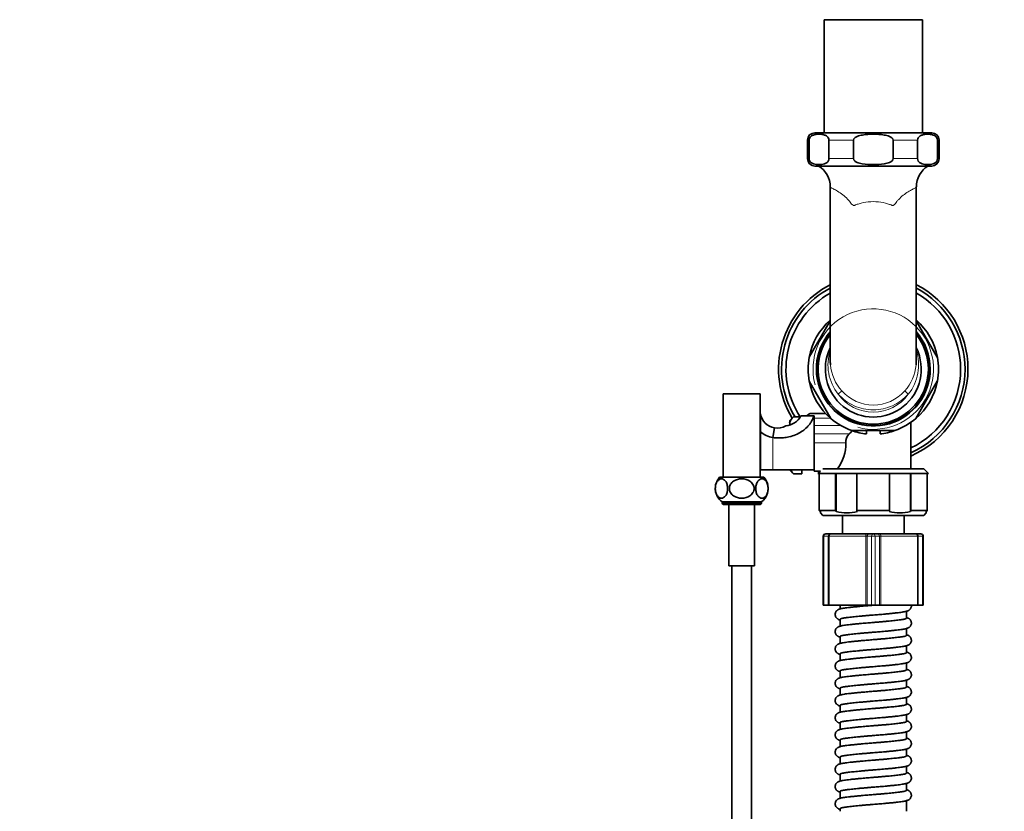
# Model space of a CAD drawing. Units: millimetres. Extents: x 0 to 1478, y 0 to 1761.
# Drawn here: x 400 to 801, y 1439 to 1761 of the extents above; entities that cross this region are included whole.
import ezdxf
from ezdxf import colors
from ezdxf.entities.mleader import LeaderData, LeaderLine
from ezdxf.math import Vec2, Vec3

# ---------------------------------------------------------------- set-up
doc = ezdxf.new("R2010")
doc.units = ezdxf.units.MM
doc.layers.add('DV2_Défaut', color=7, linetype='Continuous')
doc.layers.add('Défaut', color=7, linetype='Continuous')

# ---------------------------------------------------------------- blocks, each defined once
blk = doc.blocks.new('_DOT')
at = {"color": 0}
blk.add_line((0, 0), (-1, 0), dxfattribs=at)
at = {"color": 0, "const_width": 0.333}
blk.add_lwpolyline([(-0.1665, 0, 1), (0.1665, 0, 1)], format="xyb", close=True, dxfattribs=at)
blk = doc.blocks.new('SE1')
at = {"layer": 'DV2_Défaut', "color": 7, "linetype": 'Continuous', "lineweight": 35}
for p, q in [((727.47, 1760.67), (767.47, 1760.67)), ((727.47, 1760.67), (727.47, 1714.67)), ((767.47, 1714.67), (767.47, 1760.67)), ((723.72, 1714.67), (771.22, 1714.67)), ((720.72, 1711.67), (720.72, 1704.17)), ((721.34, 1704.17), (721.34, 1711.67)), ((729.42, 1704.17), (729.42, 1711.67)), ((739.39, 1704.17), (739.39, 1711.67)), ((755.55, 1704.17), (755.55, 1711.67)), ((765.51, 1704.17), (765.51, 1711.67)), ((773.59, 1704.17), (773.59, 1711.67)), ((774.22, 1704.17), (774.22, 1711.67)), ((771.22, 1701.17), (723.72, 1701.17)), ((729.97, 1692.69), (729.97, 1622.32)), ((764.97, 1622.33), (764.97, 1692.69)), ((729.97, 1638.28), (721.42, 1623.48)), ((773.51, 1623.48), (764.97, 1638.28)), ((721.42, 1613.71), (730.21, 1598.48)), ((764.72, 1598.48), (773.51, 1613.71)), ((686.47, 1608.6), (701.47, 1608.6)), ((686.47, 1608.6), (686.47, 1574.6)), ((701.47, 1574.6), (701.47, 1608.6)), ((701.57, 1593.03), (701.57, 1600.42)), ((714.97, 1599.14), (713.47, 1597.64)), ((713.47, 1596.74), (713.47, 1597.64)), ((717.79, 1599.14), (714.97, 1599.14)), ((718.04, 1599.6), (723.23, 1599.6)), ((722.3, 1600.6), (728.02, 1600.6)), ((723.23, 1599.6), (723.47, 1599.6)), ((723.47, 1577.6), (723.47, 1599.6)), ((707.26, 1594.7), (706.57, 1590.76)), ((713.47, 1596.74), (713.47, 1595.77)), ((738.68, 1593.6), (756.26, 1593.6)), ((744.72, 1593.6), (744.72, 1592.24)), ((750.22, 1592.24), (750.22, 1593.6)), ((762.72, 1578.1), (762.72, 1596.91)), ((701.57, 1590.6), (701.47, 1590.6)), ((701.57, 1577.6), (701.57, 1593.03)), ((701.47, 1584.6), (701.57, 1584.6)), ((701.57, 1577.6), (706.57, 1577.6)), ((706.57, 1577.6), (723.47, 1577.6)), ((713.47, 1577.6), (713.47, 1577.55)), ((713.47, 1577.55), (714.97, 1576.05)), ((718.47, 1577.6), (718.47, 1576.05)), ((723.47, 1577.6), (723.47, 1577.1)), ((726.97, 1578.1), (767.97, 1578.1)), ((769.97, 1576.1), (767.97, 1578.1)), ((684.97, 1574.6), (702.97, 1574.6)), ((718.47, 1576.05), (714.97, 1576.05)), ((723.47, 1577.1), (725.97, 1577.1)), ((725.97, 1577.1), (724.97, 1576.1)), ((725.53, 1576.1), (724.97, 1576.1)), ((732.17, 1576.1), (725.53, 1576.1)), ((725.53, 1561.1), (725.53, 1576.1)), ((740.83, 1576.1), (732.17, 1576.1)), ((732.17, 1576.1), (732.17, 1561.1)), ((732.39, 1576.1), (732.39, 1560.67)), ((754.11, 1576.1), (740.83, 1576.1)), ((740.83, 1561.1), (740.83, 1576.1)), ((762.77, 1576.1), (754.11, 1576.1)), ((754.11, 1576.1), (754.11, 1561.1)), ((762.55, 1576.1), (762.55, 1560.67)), ((769.4, 1576.1), (762.77, 1576.1)), ((762.77, 1561.1), (762.77, 1576.1)), ((769.4, 1576.1), (769.97, 1576.1)), ((769.4, 1576.1), (769.4, 1561.1)), ((685.97, 1564.6), (701.97, 1564.6)), ((685.97, 1564.6), (685.97, 1564.1)), ((701.47, 1563.6), (686.47, 1563.6)), ((688.72, 1563.6), (688.72, 1538.6)), ((699.22, 1538.6), (699.22, 1563.6)), ((701.97, 1564.1), (701.97, 1564.6)), ((725.53, 1561.1), (732.17, 1561.1)), ((725.96, 1560.1), (726.97, 1559.1)), ((725.97, 1560.67), (725.97, 1560.1)), ((767.97, 1559.1), (726.97, 1559.1)), ((732.17, 1561.1), (732.39, 1560.67)), ((734.97, 1559.1), (734.97, 1551.6)), ((740.83, 1561.1), (754.11, 1561.1)), ((741.05, 1560.67), (740.83, 1561.1)), ((754.11, 1561.1), (753.89, 1560.67)), ((759.97, 1551.6), (759.97, 1559.1)), ((762.55, 1560.67), (762.77, 1561.1)), ((762.77, 1561.1), (769.4, 1561.1)), ((767.97, 1559.1), (768.97, 1560.1)), ((768.97, 1560.1), (768.97, 1560.67)), ((727.13, 1550.6), (727.13, 1522.6)), ((728.13, 1551.6), (729.9, 1551.6)), ((730.45, 1551.6), (729.9, 1551.6)), ((730.45, 1551.6), (744.62, 1551.6)), ((745.7, 1551.6), (744.62, 1551.6)), ((745.7, 1551.6), (747.47, 1551.6)), ((747.47, 1551.6), (749.23, 1551.6)), ((750.32, 1551.6), (749.23, 1551.6)), ((750.32, 1551.6), (764.48, 1551.6)), ((765.04, 1551.6), (764.48, 1551.6)), ((765.04, 1551.6), (766.8, 1551.6)), ((767.8, 1522.6), (767.8, 1550.6)), ((688.72, 1538.6), (699.22, 1538.6)), ((689.97, 1538.6), (689.97, 1421.6)), ((697.97, 1421.6), (697.97, 1538.6)), ((727.42, 1522.6), (727.13, 1522.6)), ((727.42, 1522.6), (729.19, 1522.6)), ((729.47, 1522.6), (729.19, 1522.6)), ((729.47, 1522.6), (744.45, 1522.6)), ((733.97, 1522.6), (733.97, 1521.07)), ((745, 1522.6), (744.45, 1522.6)), ((745, 1522.6), (746.76, 1522.6)), ((748.17, 1522.6), (746.76, 1522.6)), ((748.17, 1522.6), (749.94, 1522.6)), ((750.48, 1522.6), (749.94, 1522.6)), ((750.48, 1522.6), (765.47, 1522.6)), ((765.75, 1522.6), (765.47, 1522.6)), ((765.75, 1522.6), (767.51, 1522.6)), ((767.51, 1522.6), (767.8, 1522.6)), ((760.97, 1517.34), (760.97, 1520.11)), ((733.97, 1516.84), (733.97, 1514.07)), ((733.97, 1509.84), (733.97, 1507.07)), ((760.97, 1510.34), (760.97, 1513.11)), ((760.97, 1503.34), (760.97, 1506.11)), ((733.97, 1502.84), (733.97, 1500.07)), ((760.97, 1496.34), (760.97, 1499.11)), ((733.97, 1495.84), (733.97, 1493.07)), ((760.97, 1489.34), (760.97, 1492.11)), ((733.97, 1488.84), (733.97, 1486.07)), ((733.97, 1481.84), (733.97, 1479.07)), ((760.97, 1482.34), (760.97, 1485.11)), ((760.97, 1475.34), (760.97, 1478.11)), ((733.97, 1474.84), (733.97, 1472.07)), ((760.97, 1468.34), (760.97, 1471.11)), ((733.97, 1467.84), (733.97, 1465.07)), ((760.97, 1461.34), (760.97, 1464.11)), ((733.97, 1460.84), (733.97, 1458.07)), ((733.97, 1453.84), (733.97, 1451.07)), ((760.97, 1454.34), (760.97, 1457.11)), ((760.97, 1447.34), (760.97, 1450.11)), ((733.97, 1446.84), (733.97, 1444.07)), ((760.97, 1438.79), (760.97, 1443.11)), ((733.97, 1439.84), (733.97, 1438.79))]:
    blk.add_line(p, q, dxfattribs=at)
at = {"layer": 'DV2_Défaut', "color": 7, "linetype": 'Continuous', "lineweight": 18}
for p, q in [((721.34, 1711.67), (720.72, 1711.67)), ((739.39, 1711.67), (729.42, 1711.67)), ((765.51, 1711.67), (755.55, 1711.67)), ((773.59, 1711.67), (774.22, 1711.67)), ((720.72, 1704.17), (721.34, 1704.17)), ((729.42, 1704.17), (739.39, 1704.17)), ((755.55, 1704.17), (765.51, 1704.17)), ((774.22, 1704.17), (773.59, 1704.17)), ((733.24, 1608.41), (734.69, 1609.72)), ((760.24, 1609.72), (761.7, 1608.41)), ((730.08, 1598.6), (723.47, 1598.6)), ((723.47, 1595.6), (734.31, 1595.6)), ((706.57, 1577.6), (706.57, 1590.76)), ((723.47, 1592.26), (737.69, 1592.26)), ((723.47, 1588.57), (736.37, 1588.57)), ((685.97, 1564.1), (701.97, 1564.1)), ((727.13, 1550.6), (727.42, 1550.6)), ((729.19, 1550.6), (727.42, 1550.6)), ((727.42, 1550.6), (727.42, 1522.6)), ((729.19, 1522.6), (729.19, 1550.6)), ((729.47, 1550.6), (729.19, 1550.6)), ((744.45, 1550.6), (729.47, 1550.6)), ((729.47, 1550.6), (729.47, 1522.6)), ((744.45, 1522.6), (744.45, 1550.6)), ((744.45, 1550.6), (745, 1550.6)), ((746.76, 1550.6), (745, 1550.6)), ((745, 1550.6), (745, 1522.6)), ((746.76, 1522.6), (746.76, 1550.6)), ((746.76, 1550.6), (748.17, 1550.6)), ((749.94, 1550.6), (748.17, 1550.6)), ((748.17, 1550.6), (748.17, 1522.6)), ((749.94, 1522.6), (749.94, 1550.6)), ((749.94, 1550.6), (750.48, 1550.6)), ((765.47, 1550.6), (750.48, 1550.6)), ((750.48, 1550.6), (750.48, 1522.6)), ((765.47, 1522.6), (765.47, 1550.6)), ((765.47, 1550.6), (765.75, 1550.6)), ((767.51, 1550.6), (765.75, 1550.6)), ((765.75, 1550.6), (765.75, 1522.6)), ((767.51, 1522.6), (767.51, 1550.6)), ((767.51, 1550.6), (767.8, 1550.6))]:
    blk.add_line(p, q, dxfattribs=at)
at = {"layer": 'DV2_Défaut', "color": 7, "linetype": 'Continuous', "lineweight": 35}
for centre, radius, start, end in [((723.72, 1711.67), 3, 90, 180), ((771.22, 1711.67), 3, 0, 90), ((723.72, 1704.17), 3, 180, 270), ((771.22, 1704.17), 3, 270, 0), ((719.99, 1692.71), 9.97, 359.8951, 58.0656), ((774.95, 1692.72), 9.97, 121.9931, 180.1416), ((747.47, 1618.6), 38.5, 117.0365, 211.1355), ((747.47, 1618.6), 37.3, 118.0137, 211.4348), ((747.47, 1618.6), 37.3, 0, 62.0027), ((747.47, 1618.6), 38.5, 0, 62.931), ((747.47, 1618.6), 35.5, 119.5757, 213.2187), ((747.47, 1618.6), 35.5, 0, 60.4302), ((747.47, 1618.6), 26.5, 131.3997, 169.37), ((747.47, 1618.6), 26.5, 10.63, 48.5826), ((747.47, 1618.6), 23.15, 139.1501, 0), ((747.47, 1618.6), 23.15, 0, 40.7687), ((747.47, 1618.6), 23, 139.6157, 0), ((747.47, 1618.6), 22.4, 141.3994, 0), ((747.47, 1618.6), 23, 0, 40.3674), ((747.47, 1618.6), 22.4, 0, 38.5115), ((747.47, 1618.6), 19.5, 153.8984, 25.9813), ((747.47, 1618.6), 26.5, 169.37, 190.63), ((748.2, 1621.96), 18.23, 178.8915, 185.1906), ((746.73, 1621.96), 18.23, 354.7596, 1.1597), ((747.47, 1618.6), 26.5, 349.37, 10.63), ((747.47, 1618.6), 37.3, 294.1324, 0), ((747.47, 1618.6), 38.5, 293.3348, 0), ((747.47, 1618.6), 35.5, 295.4407, 0), ((747.47, 1618.6), 26.5, 190.63, 229.37), ((747.47, 1618.6), 26.5, 310.63, 349.37), ((708.47, 1601.6), 7, 189.6643, 260.0441), ((711.27, 1603.09), 7.62, 274.7498, 332.6862), ((718.23, 1595.43), 4.94, 131.3687, 164.6502), ((722.3, 1598.6), 2, 90, 149.7108), ((747.47, 1618.6), 26.5, 229.37, 250.63), ((747.47, 1618.6), 26.5, 289.37, 310.63), ((708.47, 1601.6), 7, 260.0494, 299.388), ((733.01, 1597.49), 7.01, 311.8882, 325.8566), ((747.47, 1618.6), 26.5, 250.63, 264.0435), ((747.47, 1618.6), 26.5, 275.9565, 289.37), ((708.47, 1601.6), 11, 231.1464, 260.044), ((740.72, 1589.09), 4.38, 133.7032, 186.917), ((718.81, 1588.43), 17.55, 323.6255, 0.4547), ((718.24, 1579.76), 4.95, 205.8936, 228.6219), ((690, 1570.05), 6.78, 137.8982, 233.523), ((697.94, 1570.05), 6.78, 13.8875, 42.1018), ((697.94, 1570.05), 6.78, 306.477, 343.1494), ((686.47, 1564.1), 0.5, 180, 270), ((701.47, 1564.1), 0.5, 270, 0), ((736.72, 1576.76), 16.66, 254.9378, 285.0622), ((758.22, 1576.76), 16.66, 254.9378, 285.0622), ((728.13, 1550.6), 1, 90, 180), ((766.8, 1550.6), 1, 0, 90)]:
    blk.add_arc(centre, radius, start, end, dxfattribs=at)
at = {"layer": 'DV2_Défaut', "color": 7, "linetype": 'Continuous', "lineweight": 18}
for centre, radius, start, end in [((747.47, 1618.6), 24.5, 255, 195), ((747.8, 1620.23), 18.76, 161.3983, 219.0749), ((747.13, 1620.23), 18.76, 320.9292, 18.535), ((748.2, 1621.96), 18.23, 185.1906, 222.171), ((746.73, 1621.96), 18.23, 317.8292, 354.7596), ((747.47, 1621.05), 17.07, 221.5542, 318.4458), ((747.47, 1618.6), 17.5, 215.5899, 324.4101)]:
    blk.add_arc(centre, radius, start, end, dxfattribs=at)
for centre, major_axis, ratio, start_param, end_param in [((728.13, 1550.6), (0, 1), 0.707107, 0, 1.570796), ((729.9, 1550.6), (0, 1), 0.707107, 0, 1.570796), ((730.45, 1550.6), (0, -1), 0.986275, 3.141593, 4.712389), ((744.62, 1550.6), (0, -1), 0.165113, 3.141593, 4.712389), ((745.7, 1550.6), (0, -1), 0.707107, 3.141593, 4.712389), ((747.47, 1550.6), (0, -1), 0.707107, 3.141593, 4.712389), ((747.47, 1550.6), (0, -1), 0.707107, 1.570796, 3.141593), ((749.23, 1550.6), (0, -1), 0.707107, 1.570796, 3.141593), ((750.32, 1550.6), (0, -1), 0.165113, 1.570796, 3.141593), ((764.48, 1550.6), (0, -1), 0.986275, 1.570796, 3.141593), ((765.04, 1550.6), (0, -1), 0.707107, 1.570796, 3.141593), ((766.8, 1550.6), (0, -1), 0.707107, 1.570796, 3.141593)]:
    blk.add_ellipse(centre, major_axis=major_axis, ratio=ratio, start_param=start_param, end_param=end_param, dxfattribs=at)
at = {"layer": 'DV2_Défaut', "color": 7, "linetype": 'Continuous', "lineweight": 35}
for points, knots in [([(721.34, 1711.67), (721.34, 1712.05), (721.47, 1712.38), (721.75, 1712.87), (721.92, 1713.04), (722.44, 1713.48), (722.8, 1713.65), (723.9, 1714.03), (724.64, 1714.1), (726.13, 1714.1), (726.87, 1714.03), (727.96, 1713.65), (728.33, 1713.48), (728.85, 1713.04), (729.01, 1712.87), (729.3, 1712.39), (729.42, 1712.05), (729.42, 1711.67)], [0, 0, 0, 0, 0.0625, 0.0625, 0.125, 0.125, 0.25, 0.25, 0.5, 0.5, 0.75, 0.75, 0.875, 0.875, 0.9375, 0.9375, 1, 1, 1, 1]), ([(739.39, 1711.67), (739.39, 1712.05), (739.64, 1712.38), (740.21, 1712.87), (740.55, 1713.05), (741.58, 1713.48), (742.31, 1713.65), (744.51, 1714.03), (745.99, 1714.1), (748.95, 1714.1), (750.45, 1714.03), (752.64, 1713.65), (753.38, 1713.48), (754.4, 1713.04), (754.73, 1712.87), (755.3, 1712.38), (755.55, 1712.04), (755.55, 1711.67)], [0, 0, 0, 0, 0.0625, 0.0625, 0.125, 0.125, 0.25, 0.25, 0.5, 0.5, 0.75, 0.75, 0.875, 0.875, 0.9375, 0.9375, 1, 1, 1, 1]), ([(765.51, 1711.67), (765.51, 1712.05), (765.63, 1712.38), (765.92, 1712.87), (766.09, 1713.04), (766.6, 1713.48), (766.97, 1713.65), (768.07, 1714.03), (768.81, 1714.1), (770.29, 1714.1), (771.03, 1714.03), (772.13, 1713.65), (772.49, 1713.48), (773.01, 1713.04), (773.18, 1712.87), (773.47, 1712.39), (773.59, 1712.05), (773.59, 1711.67)], [0, 0, 0, 0, 0.0625, 0.0625, 0.125, 0.125, 0.25, 0.25, 0.5, 0.5, 0.75, 0.75, 0.875, 0.875, 0.9375, 0.9375, 1, 1, 1, 1]), ([(729.42, 1704.17), (729.42, 1703.79), (729.3, 1703.45), (729.01, 1702.97), (728.85, 1702.79), (728.33, 1702.36), (727.96, 1702.18), (726.87, 1701.8), (726.13, 1701.73), (724.64, 1701.73), (723.9, 1701.8), (722.81, 1702.18), (722.44, 1702.35), (721.92, 1702.79), (721.75, 1702.97), (721.47, 1703.45), (721.34, 1703.78), (721.34, 1704.17)], [0, 0, 0, 0, 0.0625, 0.0625, 0.125, 0.125, 0.25, 0.25, 0.5, 0.5, 0.75, 0.75, 0.875, 0.875, 0.9375, 0.9375, 1, 1, 1, 1]), ([(755.55, 1704.17), (755.55, 1703.79), (755.3, 1703.45), (754.73, 1702.97), (754.39, 1702.79), (753.36, 1702.35), (752.63, 1702.18), (750.44, 1701.81), (748.95, 1701.73), (745.97, 1701.73), (744.48, 1701.81), (742.28, 1702.19), (741.55, 1702.36), (740.53, 1702.8), (740.19, 1702.98), (739.63, 1703.46), (739.39, 1703.79), (739.39, 1704.17)], [0, 0, 0, 0, 0.0625, 0.0625, 0.125, 0.125, 0.25, 0.25, 0.5, 0.5, 0.75, 0.75, 0.875, 0.875, 0.9375, 0.9375, 1, 1, 1, 1]), ([(773.59, 1704.17), (773.59, 1703.79), (773.47, 1703.45), (773.18, 1702.97), (773.01, 1702.79), (772.5, 1702.36), (772.13, 1702.18), (771.04, 1701.8), (770.3, 1701.73), (768.81, 1701.73), (768.07, 1701.8), (766.98, 1702.18), (766.61, 1702.35), (766.09, 1702.79), (765.92, 1702.97), (765.64, 1703.45), (765.51, 1703.78), (765.51, 1704.17)], [0, 0, 0, 0, 0.0625, 0.0625, 0.125, 0.125, 0.25, 0.25, 0.5, 0.5, 0.75, 0.75, 0.875, 0.875, 0.9375, 0.9375, 1, 1, 1, 1]), ([(723.23, 1599.6), (723.16, 1599.33), (723.02, 1598.81), (722.72, 1598.08), (722.39, 1597.4), (722.02, 1596.78), (721.35, 1595.8), (720.22, 1594.55), (718.31, 1593.08), (716, 1591.87), (713.46, 1591.06), (711.04, 1590.66), (708.8, 1590.54), (707.31, 1590.69), (706.57, 1590.76)], [0, 0, 0, 0, 0.054236, 0.105133, 0.152694, 0.196926, 0.237834, 0.366523, 0.481918, 0.614293, 0.736107, 0.826258, 0.913845, 1, 1, 1, 1]), ([(685.74, 1566.12), (686.33, 1566.12), (686.92, 1566.42), (687.65, 1567.42), (687.87, 1567.85), (688.17, 1568.86), (688.25, 1569.45), (688.26, 1570.62), (688.17, 1571.21), (687.87, 1572.23), (687.66, 1572.66), (686.93, 1573.67), (686.33, 1573.97), (685.16, 1573.97), (684.56, 1573.67), (683.83, 1572.68), (683.62, 1572.25), (683.31, 1571.24), (683.23, 1570.65), (683.22, 1569.46), (683.31, 1568.88), (683.61, 1567.86), (683.82, 1567.42), (684.56, 1566.42), (685.15, 1566.12), (685.74, 1566.12)], [0, 0, 0, 0, 0.125, 0.125, 0.1875, 0.1875, 0.25, 0.25, 0.3125, 0.3125, 0.375, 0.375, 0.5, 0.5, 0.625, 0.625, 0.6875, 0.6875, 0.75, 0.75, 0.8125, 0.8125, 0.875, 0.875, 1, 1, 1, 1]), ([(693.97, 1566.12), (695.15, 1566.12), (696.33, 1566.42), (697.79, 1567.42), (698.22, 1567.85), (698.82, 1568.86), (699, 1569.45), (699, 1570.62), (698.83, 1571.21), (698.23, 1572.23), (697.81, 1572.66), (696.35, 1573.67), (695.15, 1573.97), (692.8, 1573.97), (691.61, 1573.67), (690.15, 1572.68), (689.72, 1572.25), (689.11, 1571.24), (688.94, 1570.65), (688.93, 1569.46), (689.1, 1568.88), (689.71, 1567.86), (690.14, 1567.42), (691.6, 1566.42), (692.78, 1566.12), (693.97, 1566.12)], [0, 0, 0, 0, 0.125, 0.125, 0.1875, 0.1875, 0.25, 0.25, 0.3125, 0.3125, 0.375, 0.375, 0.5, 0.5, 0.625, 0.625, 0.6875, 0.6875, 0.75, 0.75, 0.8125, 0.8125, 0.875, 0.875, 1, 1, 1, 1]), ([(702.19, 1566.12), (702.79, 1566.12), (703.38, 1566.42), (704.11, 1567.42), (704.32, 1567.85), (704.62, 1568.86), (704.71, 1569.45), (704.71, 1570.62), (704.63, 1571.21), (704.33, 1572.23), (704.11, 1572.66), (703.39, 1573.67), (702.79, 1573.97), (701.61, 1573.97), (701.01, 1573.67), (700.28, 1572.68), (700.07, 1572.25), (699.77, 1571.24), (699.68, 1570.65), (699.68, 1569.46), (699.76, 1568.88), (700.06, 1567.86), (700.28, 1567.42), (701.01, 1566.42), (701.6, 1566.12), (702.19, 1566.12)], [0, 0, 0, 0, 0.125, 0.125, 0.1875, 0.1875, 0.25, 0.25, 0.3125, 0.3125, 0.375, 0.375, 0.5, 0.5, 0.625, 0.625, 0.6875, 0.6875, 0.75, 0.75, 0.8125, 0.8125, 0.875, 0.875, 1, 1, 1, 1]), ([(747.47, 1522.59), (747.04, 1522.55), (746.35, 1522.49), (745.17, 1522.39), (743.97, 1522.29), (742.59, 1522.17), (741.07, 1522.03), (739.5, 1521.87), (738.03, 1521.71), (736.76, 1521.56), (735.72, 1521.42), (734.87, 1521.28), (734.19, 1521.14), (733.67, 1520.99), (733.27, 1520.82), (732.97, 1520.65), (732.72, 1520.46), (732.5, 1520.25), (732.24, 1519.91), (732.02, 1519.41), (731.94, 1518.8), (732.04, 1518.22), (732.25, 1517.75), (732.51, 1517.41), (732.77, 1517.17), (733.08, 1516.95), (733.41, 1516.78), (733.73, 1516.67), (733.93, 1516.61), (733.96, 1516.6)], [0, 0, 0, 0, 0.042173, 0.078966, 0.12154, 0.171908, 0.230064, 0.295744, 0.362975, 0.426037, 0.484686, 0.539386, 0.592332, 0.641864, 0.682509, 0.713856, 0.726379, 0.740674, 0.759209, 0.782661, 0.809521, 0.834465, 0.856677, 0.876495, 0.894851, 0.912379, 0.948446, 0.991215, 1, 1, 1, 1]), ([(747.47, 1518.59), (747.9, 1518.63), (748.59, 1518.69), (749.76, 1518.78), (750.97, 1518.88), (752.35, 1519), (753.87, 1519.14), (755.44, 1519.3), (756.9, 1519.46), (758.17, 1519.61), (759.21, 1519.76), (760.06, 1519.89), (760.75, 1520.04), (761.26, 1520.18), (761.67, 1520.35), (761.97, 1520.52), (762.22, 1520.71), (762.44, 1520.93), (762.69, 1521.27), (762.92, 1521.76), (762.98, 1522.25), (762.96, 1522.53), (762.95, 1522.6)], [0, 0, 0, 0, 0.051527, 0.096479, 0.148496, 0.210035, 0.28109, 0.361337, 0.443479, 0.520527, 0.592184, 0.659016, 0.723705, 0.784223, 0.833883, 0.872182, 0.887482, 0.904948, 0.927594, 0.956247, 0.989064, 1, 1, 1, 1]), ([(747.47, 1511.59), (747.9, 1511.63), (748.59, 1511.69), (749.76, 1511.78), (750.97, 1511.88), (752.35, 1512), (753.87, 1512.14), (755.44, 1512.3), (756.9, 1512.46), (758.17, 1512.61), (759.21, 1512.76), (760.06, 1512.89), (760.75, 1513.04), (761.26, 1513.18), (761.67, 1513.35), (761.97, 1513.52), (762.22, 1513.71), (762.44, 1513.93), (762.69, 1514.27), (762.92, 1514.76), (763, 1515.38), (762.9, 1515.95), (762.69, 1516.42), (762.42, 1516.77), (762.17, 1517), (761.86, 1517.22), (761.52, 1517.39), (761.2, 1517.51), (761.01, 1517.57), (760.97, 1517.58)], [0, 0, 0, 0, 0.042173, 0.078966, 0.12154, 0.171908, 0.230064, 0.295744, 0.362975, 0.426037, 0.484686, 0.539386, 0.592332, 0.641864, 0.682509, 0.713856, 0.726379, 0.740674, 0.759209, 0.782661, 0.809521, 0.834465, 0.856677, 0.876495, 0.894851, 0.912379, 0.948446, 0.991215, 1, 1, 1, 1]), ([(747.47, 1515.59), (747.04, 1515.55), (746.35, 1515.49), (745.17, 1515.39), (743.97, 1515.29), (742.59, 1515.17), (741.07, 1515.03), (739.5, 1514.87), (738.03, 1514.71), (736.76, 1514.56), (735.72, 1514.42), (734.87, 1514.28), (734.19, 1514.14), (733.67, 1513.99), (733.27, 1513.82), (732.97, 1513.65), (732.72, 1513.46), (732.5, 1513.25), (732.24, 1512.91), (732.02, 1512.41), (731.94, 1511.8), (732.04, 1511.22), (732.25, 1510.75), (732.51, 1510.41), (732.77, 1510.17), (733.08, 1509.95), (733.41, 1509.78), (733.73, 1509.67), (733.93, 1509.61), (733.96, 1509.6)], [0, 0, 0, 0, 0.042173, 0.078966, 0.12154, 0.171908, 0.230064, 0.295744, 0.362975, 0.426037, 0.484686, 0.539386, 0.592332, 0.641864, 0.682509, 0.713856, 0.726379, 0.740674, 0.759209, 0.782661, 0.809521, 0.834465, 0.856677, 0.876495, 0.894851, 0.912379, 0.948446, 0.991215, 1, 1, 1, 1]), ([(747.47, 1504.59), (747.9, 1504.63), (748.59, 1504.69), (749.76, 1504.78), (750.97, 1504.88), (752.35, 1505), (753.87, 1505.14), (755.44, 1505.3), (756.9, 1505.46), (758.17, 1505.61), (759.21, 1505.76), (760.06, 1505.89), (760.75, 1506.04), (761.26, 1506.18), (761.67, 1506.35), (761.97, 1506.52), (762.22, 1506.71), (762.44, 1506.93), (762.69, 1507.27), (762.92, 1507.76), (763, 1508.38), (762.9, 1508.95), (762.69, 1509.42), (762.42, 1509.77), (762.17, 1510), (761.86, 1510.22), (761.52, 1510.39), (761.2, 1510.51), (761.01, 1510.57), (760.97, 1510.58)], [0, 0, 0, 0, 0.0421731, 0.0789656, 0.1215399, 0.1719077, 0.2300642, 0.2957443, 0.3629746, 0.4260366, 0.4846855, 0.539386, 0.5923319, 0.641864, 0.6825092, 0.7138557, 0.7263785, 0.7406744, 0.7592094, 0.7826608, 0.8095206, 0.8344654, 0.8566774, 0.8764951, 0.8948508, 0.912379, 0.9484459, 0.9912152, 1, 1, 1, 1]), ([(747.47, 1508.59), (747.04, 1508.55), (746.35, 1508.49), (745.17, 1508.39), (743.97, 1508.29), (742.59, 1508.17), (741.07, 1508.03), (739.5, 1507.87), (738.03, 1507.71), (736.76, 1507.56), (735.72, 1507.42), (734.87, 1507.28), (734.19, 1507.14), (733.67, 1506.99), (733.27, 1506.82), (732.97, 1506.65), (732.72, 1506.46), (732.5, 1506.25), (732.24, 1505.91), (732.02, 1505.41), (731.94, 1504.8), (732.04, 1504.22), (732.25, 1503.75), (732.51, 1503.41), (732.77, 1503.17), (733.08, 1502.95), (733.41, 1502.78), (733.73, 1502.67), (733.93, 1502.61), (733.96, 1502.6)], [0, 0, 0, 0, 0.042173, 0.078966, 0.12154, 0.171908, 0.230064, 0.295744, 0.362975, 0.426037, 0.484686, 0.539386, 0.592332, 0.641864, 0.682509, 0.713856, 0.726379, 0.740674, 0.759209, 0.782661, 0.809521, 0.834465, 0.856677, 0.876495, 0.894851, 0.912379, 0.948446, 0.991215, 1, 1, 1, 1]), ([(747.47, 1501.59), (747.04, 1501.55), (746.35, 1501.49), (745.17, 1501.39), (743.97, 1501.29), (742.59, 1501.17), (741.07, 1501.03), (739.5, 1500.87), (738.03, 1500.71), (736.76, 1500.56), (735.72, 1500.42), (734.87, 1500.28), (734.19, 1500.14), (733.67, 1499.99), (733.27, 1499.82), (732.97, 1499.65), (732.72, 1499.46), (732.5, 1499.25), (732.24, 1498.91), (732.02, 1498.41), (731.94, 1497.8), (732.04, 1497.22), (732.25, 1496.75), (732.51, 1496.41), (732.77, 1496.17), (733.08, 1495.95), (733.41, 1495.78), (733.73, 1495.67), (733.93, 1495.61), (733.96, 1495.6)], [0, 0, 0, 0, 0.042173, 0.078966, 0.12154, 0.171908, 0.230064, 0.295744, 0.362975, 0.426037, 0.484686, 0.539386, 0.592332, 0.641864, 0.682509, 0.713856, 0.726379, 0.740674, 0.759209, 0.782661, 0.809521, 0.834465, 0.856677, 0.876495, 0.894851, 0.912379, 0.948446, 0.991215, 1, 1, 1, 1]), ([(747.47, 1497.59), (747.9, 1497.63), (748.59, 1497.69), (749.76, 1497.78), (750.97, 1497.88), (752.35, 1498), (753.87, 1498.14), (755.44, 1498.3), (756.9, 1498.46), (758.17, 1498.61), (759.21, 1498.76), (760.06, 1498.89), (760.75, 1499.04), (761.26, 1499.18), (761.67, 1499.35), (761.97, 1499.52), (762.22, 1499.71), (762.44, 1499.93), (762.69, 1500.27), (762.92, 1500.76), (763, 1501.38), (762.9, 1501.95), (762.69, 1502.42), (762.42, 1502.77), (762.17, 1503), (761.86, 1503.22), (761.52, 1503.39), (761.2, 1503.51), (761.01, 1503.57), (760.97, 1503.58)], [0, 0, 0, 0, 0.042173, 0.078966, 0.12154, 0.171908, 0.230064, 0.295744, 0.362975, 0.426037, 0.484686, 0.539386, 0.592332, 0.641864, 0.682509, 0.713856, 0.726379, 0.740674, 0.759209, 0.782661, 0.809521, 0.834465, 0.856677, 0.876495, 0.894851, 0.912379, 0.948446, 0.991215, 1, 1, 1, 1]), ([(747.47, 1494.59), (747.04, 1494.55), (746.35, 1494.49), (745.17, 1494.39), (743.97, 1494.29), (742.59, 1494.17), (741.07, 1494.03), (739.5, 1493.87), (738.03, 1493.71), (736.76, 1493.56), (735.72, 1493.42), (734.87, 1493.28), (734.19, 1493.14), (733.67, 1492.99), (733.27, 1492.82), (732.97, 1492.65), (732.72, 1492.46), (732.5, 1492.25), (732.24, 1491.91), (732.02, 1491.41), (731.94, 1490.8), (732.04, 1490.22), (732.25, 1489.75), (732.51, 1489.41), (732.77, 1489.17), (733.08, 1488.95), (733.41, 1488.78), (733.73, 1488.67), (733.93, 1488.61), (733.96, 1488.6)], [0, 0, 0, 0, 0.042173, 0.078966, 0.12154, 0.171908, 0.230064, 0.295744, 0.362975, 0.426037, 0.484686, 0.539386, 0.592332, 0.641864, 0.682509, 0.713856, 0.726379, 0.740674, 0.759209, 0.782661, 0.809521, 0.834465, 0.856677, 0.876495, 0.894851, 0.912379, 0.948446, 0.991215, 1, 1, 1, 1]), ([(747.47, 1490.59), (747.9, 1490.63), (748.59, 1490.69), (749.76, 1490.78), (750.97, 1490.88), (752.35, 1491), (753.87, 1491.14), (755.44, 1491.3), (756.9, 1491.46), (758.17, 1491.61), (759.21, 1491.76), (760.06, 1491.89), (760.75, 1492.04), (761.26, 1492.18), (761.67, 1492.35), (761.97, 1492.52), (762.22, 1492.71), (762.44, 1492.93), (762.69, 1493.27), (762.92, 1493.76), (763, 1494.38), (762.9, 1494.95), (762.69, 1495.42), (762.42, 1495.77), (762.17, 1496), (761.86, 1496.22), (761.52, 1496.39), (761.2, 1496.51), (761.01, 1496.57), (760.97, 1496.58)], [0, 0, 0, 0, 0.042173, 0.078966, 0.12154, 0.171908, 0.230064, 0.295744, 0.362975, 0.426037, 0.484686, 0.539386, 0.592332, 0.641864, 0.682509, 0.713856, 0.726379, 0.740674, 0.759209, 0.782661, 0.809521, 0.834465, 0.856677, 0.876495, 0.894851, 0.912379, 0.948446, 0.991215, 1, 1, 1, 1]), ([(747.47, 1483.59), (747.9, 1483.63), (748.59, 1483.69), (749.76, 1483.78), (750.97, 1483.88), (752.35, 1484), (753.87, 1484.14), (755.44, 1484.3), (756.9, 1484.46), (758.17, 1484.61), (759.21, 1484.76), (760.06, 1484.89), (760.75, 1485.04), (761.26, 1485.18), (761.67, 1485.35), (761.97, 1485.52), (762.22, 1485.71), (762.44, 1485.93), (762.69, 1486.27), (762.92, 1486.76), (763, 1487.38), (762.9, 1487.95), (762.69, 1488.42), (762.42, 1488.77), (762.17, 1489), (761.86, 1489.22), (761.52, 1489.39), (761.2, 1489.51), (761.01, 1489.57), (760.97, 1489.58)], [0, 0, 0, 0, 0.042173, 0.078966, 0.12154, 0.171908, 0.230064, 0.295744, 0.362975, 0.426037, 0.484686, 0.539386, 0.592332, 0.641864, 0.682509, 0.713856, 0.726379, 0.740674, 0.759209, 0.782661, 0.809521, 0.834465, 0.856677, 0.876495, 0.894851, 0.912379, 0.948446, 0.991215, 1, 1, 1, 1]), ([(747.47, 1487.59), (747.04, 1487.55), (746.35, 1487.49), (745.17, 1487.39), (743.97, 1487.29), (742.59, 1487.17), (741.07, 1487.03), (739.5, 1486.87), (738.03, 1486.71), (736.76, 1486.56), (735.72, 1486.42), (734.87, 1486.28), (734.19, 1486.14), (733.67, 1485.99), (733.27, 1485.82), (732.97, 1485.65), (732.72, 1485.46), (732.5, 1485.25), (732.24, 1484.91), (732.02, 1484.41), (731.94, 1483.8), (732.04, 1483.22), (732.25, 1482.75), (732.51, 1482.41), (732.77, 1482.17), (733.08, 1481.95), (733.41, 1481.78), (733.73, 1481.67), (733.93, 1481.61), (733.96, 1481.6)], [0, 0, 0, 0, 0.042173, 0.078966, 0.12154, 0.171908, 0.230064, 0.295744, 0.362975, 0.426037, 0.484686, 0.539386, 0.592332, 0.641864, 0.682509, 0.713856, 0.726379, 0.740674, 0.759209, 0.782661, 0.809521, 0.834465, 0.856677, 0.876495, 0.894851, 0.912379, 0.948446, 0.991215, 1, 1, 1, 1]), ([(747.47, 1476.59), (747.9, 1476.63), (748.59, 1476.69), (749.76, 1476.78), (750.97, 1476.88), (752.35, 1477), (753.87, 1477.14), (755.44, 1477.3), (756.9, 1477.46), (758.17, 1477.61), (759.21, 1477.76), (760.06, 1477.89), (760.75, 1478.04), (761.26, 1478.18), (761.67, 1478.35), (761.97, 1478.52), (762.22, 1478.71), (762.44, 1478.93), (762.69, 1479.27), (762.92, 1479.76), (763, 1480.38), (762.9, 1480.95), (762.69, 1481.42), (762.42, 1481.77), (762.17, 1482), (761.86, 1482.22), (761.52, 1482.39), (761.2, 1482.51), (761.01, 1482.57), (760.97, 1482.58)], [0, 0, 0, 0, 0.042173, 0.078966, 0.12154, 0.171908, 0.230064, 0.295744, 0.362975, 0.426037, 0.484686, 0.539386, 0.592332, 0.641864, 0.682509, 0.713856, 0.726379, 0.740674, 0.759209, 0.782661, 0.809521, 0.834465, 0.856677, 0.876495, 0.894851, 0.912379, 0.948446, 0.991215, 1, 1, 1, 1]), ([(747.47, 1480.59), (747.04, 1480.55), (746.35, 1480.49), (745.17, 1480.39), (743.97, 1480.29), (742.59, 1480.17), (741.07, 1480.03), (739.5, 1479.87), (738.03, 1479.71), (736.76, 1479.56), (735.72, 1479.42), (734.87, 1479.28), (734.19, 1479.14), (733.67, 1478.99), (733.27, 1478.82), (732.97, 1478.65), (732.72, 1478.46), (732.5, 1478.25), (732.24, 1477.91), (732.02, 1477.41), (731.94, 1476.8), (732.04, 1476.22), (732.25, 1475.75), (732.51, 1475.41), (732.77, 1475.17), (733.08, 1474.95), (733.41, 1474.78), (733.73, 1474.67), (733.93, 1474.61), (733.96, 1474.6)], [0, 0, 0, 0, 0.042173, 0.078966, 0.12154, 0.171908, 0.230064, 0.295744, 0.362975, 0.426037, 0.484686, 0.539386, 0.592332, 0.641864, 0.682509, 0.713856, 0.726379, 0.740674, 0.759209, 0.782661, 0.809521, 0.834465, 0.856677, 0.876495, 0.894851, 0.912379, 0.948446, 0.991215, 1, 1, 1, 1]), ([(747.47, 1473.59), (747.04, 1473.55), (746.35, 1473.49), (745.17, 1473.39), (743.97, 1473.29), (742.59, 1473.17), (741.07, 1473.03), (739.5, 1472.87), (738.03, 1472.71), (736.76, 1472.56), (735.72, 1472.42), (734.87, 1472.28), (734.19, 1472.14), (733.67, 1471.99), (733.27, 1471.82), (732.97, 1471.65), (732.72, 1471.46), (732.5, 1471.25), (732.24, 1470.91), (732.02, 1470.41), (731.94, 1469.8), (732.04, 1469.22), (732.25, 1468.75), (732.51, 1468.41), (732.77, 1468.17), (733.08, 1467.95), (733.41, 1467.78), (733.73, 1467.67), (733.93, 1467.61), (733.96, 1467.6)], [0, 0, 0, 0, 0.042173, 0.078966, 0.12154, 0.171908, 0.230064, 0.295744, 0.362975, 0.426037, 0.484686, 0.539386, 0.592332, 0.641864, 0.682509, 0.713856, 0.726379, 0.740674, 0.759209, 0.782661, 0.809521, 0.834465, 0.856677, 0.876495, 0.894851, 0.912379, 0.948446, 0.991215, 1, 1, 1, 1]), ([(747.47, 1469.59), (747.9, 1469.63), (748.59, 1469.69), (749.76, 1469.78), (750.97, 1469.88), (752.35, 1470), (753.87, 1470.14), (755.44, 1470.3), (756.9, 1470.46), (758.17, 1470.61), (759.21, 1470.76), (760.06, 1470.89), (760.75, 1471.04), (761.26, 1471.18), (761.67, 1471.35), (761.97, 1471.52), (762.22, 1471.71), (762.44, 1471.93), (762.69, 1472.27), (762.92, 1472.76), (763, 1473.38), (762.9, 1473.95), (762.69, 1474.42), (762.42, 1474.77), (762.17, 1475), (761.86, 1475.22), (761.52, 1475.39), (761.2, 1475.51), (761.01, 1475.57), (760.97, 1475.58)], [0, 0, 0, 0, 0.042173, 0.078966, 0.12154, 0.171908, 0.230064, 0.295744, 0.362975, 0.426037, 0.484686, 0.539386, 0.592332, 0.641864, 0.682509, 0.713856, 0.726379, 0.740674, 0.759209, 0.782661, 0.809521, 0.834465, 0.856677, 0.876495, 0.894851, 0.912379, 0.948446, 0.991215, 1, 1, 1, 1]), ([(747.47, 1466.59), (747.04, 1466.55), (746.35, 1466.49), (745.17, 1466.39), (743.97, 1466.29), (742.59, 1466.17), (741.07, 1466.03), (739.5, 1465.87), (738.03, 1465.71), (736.76, 1465.56), (735.72, 1465.42), (734.87, 1465.28), (734.19, 1465.14), (733.67, 1464.99), (733.27, 1464.82), (732.97, 1464.65), (732.72, 1464.46), (732.5, 1464.25), (732.24, 1463.91), (732.02, 1463.41), (731.94, 1462.8), (732.04, 1462.22), (732.25, 1461.75), (732.51, 1461.41), (732.77, 1461.17), (733.08, 1460.95), (733.41, 1460.78), (733.73, 1460.67), (733.93, 1460.61), (733.96, 1460.6)], [0, 0, 0, 0, 0.042173, 0.078966, 0.12154, 0.171908, 0.230064, 0.295744, 0.362975, 0.426037, 0.484686, 0.539386, 0.592332, 0.641864, 0.682509, 0.713856, 0.726379, 0.740674, 0.759209, 0.782661, 0.809521, 0.834465, 0.856677, 0.876495, 0.894851, 0.912379, 0.948446, 0.991215, 1, 1, 1, 1]), ([(747.47, 1462.59), (747.9, 1462.63), (748.59, 1462.69), (749.76, 1462.78), (750.97, 1462.88), (752.35, 1463), (753.87, 1463.14), (755.44, 1463.3), (756.9, 1463.46), (758.17, 1463.61), (759.21, 1463.76), (760.06, 1463.89), (760.75, 1464.04), (761.26, 1464.18), (761.67, 1464.35), (761.97, 1464.52), (762.22, 1464.71), (762.44, 1464.93), (762.69, 1465.27), (762.92, 1465.76), (763, 1466.38), (762.9, 1466.95), (762.69, 1467.42), (762.42, 1467.77), (762.17, 1468), (761.86, 1468.22), (761.52, 1468.39), (761.2, 1468.51), (761.01, 1468.57), (760.97, 1468.58)], [0, 0, 0, 0, 0.042173, 0.078966, 0.12154, 0.171908, 0.230064, 0.295744, 0.362975, 0.426037, 0.484686, 0.539386, 0.592332, 0.641864, 0.682509, 0.713856, 0.726379, 0.740674, 0.759209, 0.782661, 0.809521, 0.834465, 0.856677, 0.876495, 0.894851, 0.912379, 0.948446, 0.991215, 1, 1, 1, 1]), ([(747.47, 1455.59), (747.9, 1455.63), (748.59, 1455.69), (749.76, 1455.78), (750.97, 1455.88), (752.35, 1456), (753.87, 1456.14), (755.44, 1456.3), (756.9, 1456.46), (758.17, 1456.61), (759.21, 1456.76), (760.06, 1456.89), (760.75, 1457.04), (761.26, 1457.18), (761.67, 1457.35), (761.97, 1457.52), (762.22, 1457.71), (762.44, 1457.93), (762.69, 1458.27), (762.92, 1458.76), (763, 1459.38), (762.9, 1459.95), (762.69, 1460.42), (762.42, 1460.77), (762.17, 1461), (761.86, 1461.22), (761.52, 1461.39), (761.2, 1461.51), (761.01, 1461.57), (760.97, 1461.58)], [0, 0, 0, 0, 0.042173, 0.078966, 0.12154, 0.171908, 0.230064, 0.295744, 0.362975, 0.426037, 0.484686, 0.539386, 0.592332, 0.641864, 0.682509, 0.713856, 0.726379, 0.740674, 0.759209, 0.782661, 0.809521, 0.834465, 0.856677, 0.876495, 0.894851, 0.912379, 0.948446, 0.991215, 1, 1, 1, 1]), ([(747.47, 1459.59), (747.04, 1459.55), (746.35, 1459.49), (745.17, 1459.39), (743.97, 1459.29), (742.59, 1459.17), (741.07, 1459.03), (739.5, 1458.87), (738.03, 1458.71), (736.76, 1458.56), (735.72, 1458.42), (734.87, 1458.28), (734.19, 1458.14), (733.67, 1457.99), (733.27, 1457.82), (732.97, 1457.65), (732.72, 1457.46), (732.5, 1457.25), (732.24, 1456.91), (732.02, 1456.41), (731.94, 1455.8), (732.04, 1455.22), (732.25, 1454.75), (732.51, 1454.41), (732.77, 1454.17), (733.08, 1453.95), (733.41, 1453.78), (733.73, 1453.67), (733.93, 1453.61), (733.96, 1453.6)], [0, 0, 0, 0, 0.042173, 0.078966, 0.12154, 0.171908, 0.230064, 0.295744, 0.362975, 0.426037, 0.484686, 0.539386, 0.592332, 0.641864, 0.682509, 0.713856, 0.726379, 0.740674, 0.759209, 0.782661, 0.809521, 0.834465, 0.856677, 0.876495, 0.894851, 0.912379, 0.948446, 0.991215, 1, 1, 1, 1]), ([(747.47, 1448.59), (747.9, 1448.63), (748.59, 1448.69), (749.76, 1448.78), (750.97, 1448.88), (752.35, 1449), (753.87, 1449.14), (755.44, 1449.3), (756.9, 1449.46), (758.17, 1449.61), (759.21, 1449.76), (760.06, 1449.89), (760.75, 1450.04), (761.26, 1450.18), (761.67, 1450.35), (761.97, 1450.52), (762.22, 1450.71), (762.44, 1450.93), (762.69, 1451.27), (762.92, 1451.76), (763, 1452.38), (762.9, 1452.95), (762.69, 1453.42), (762.42, 1453.77), (762.17, 1454), (761.86, 1454.22), (761.52, 1454.39), (761.2, 1454.51), (761.01, 1454.57), (760.97, 1454.58)], [0, 0, 0, 0, 0.042173, 0.078966, 0.12154, 0.171908, 0.230064, 0.295744, 0.362975, 0.426037, 0.484686, 0.539386, 0.592332, 0.641864, 0.682509, 0.713856, 0.726379, 0.740674, 0.759209, 0.782661, 0.809521, 0.834465, 0.856677, 0.876495, 0.894851, 0.912379, 0.948446, 0.991215, 1, 1, 1, 1]), ([(747.47, 1452.59), (747.04, 1452.55), (746.35, 1452.49), (745.17, 1452.39), (743.97, 1452.29), (742.59, 1452.17), (741.07, 1452.03), (739.5, 1451.87), (738.03, 1451.71), (736.76, 1451.56), (735.72, 1451.42), (734.87, 1451.28), (734.19, 1451.14), (733.67, 1450.99), (733.27, 1450.82), (732.97, 1450.65), (732.72, 1450.46), (732.5, 1450.25), (732.24, 1449.91), (732.02, 1449.41), (731.94, 1448.8), (732.04, 1448.22), (732.25, 1447.75), (732.51, 1447.41), (732.77, 1447.17), (733.08, 1446.95), (733.41, 1446.78), (733.73, 1446.67), (733.93, 1446.61), (733.96, 1446.6)], [0, 0, 0, 0, 0.042173, 0.078966, 0.12154, 0.171908, 0.230064, 0.295744, 0.362975, 0.426037, 0.484686, 0.539386, 0.592332, 0.641864, 0.682509, 0.713856, 0.726379, 0.740674, 0.759209, 0.782661, 0.809521, 0.834465, 0.856677, 0.876495, 0.894851, 0.912379, 0.948446, 0.991215, 1, 1, 1, 1]), ([(747.47, 1445.59), (747.04, 1445.55), (746.35, 1445.49), (745.17, 1445.39), (743.97, 1445.29), (742.59, 1445.17), (741.07, 1445.03), (739.5, 1444.87), (738.03, 1444.71), (736.76, 1444.56), (735.72, 1444.42), (734.87, 1444.28), (734.19, 1444.14), (733.67, 1443.99), (733.27, 1443.82), (732.97, 1443.65), (732.72, 1443.46), (732.5, 1443.25), (732.24, 1442.91), (732.02, 1442.41), (731.94, 1441.8), (732.04, 1441.22), (732.25, 1440.75), (732.51, 1440.41), (732.77, 1440.17), (733.08, 1439.95), (733.41, 1439.78), (733.73, 1439.67), (733.93, 1439.61), (733.96, 1439.6)], [0, 0, 0, 0, 0.042179, 0.078976, 0.121556, 0.171931, 0.230095, 0.295784, 0.363024, 0.426094, 0.484751, 0.539459, 0.592412, 0.641951, 0.682602, 0.713953, 0.726477, 0.740775, 0.759312, 0.782767, 0.809631, 0.834579, 0.856794, 0.876614, 0.894972, 0.912503, 0.948575, 0.99135, 1, 1, 1, 1]), ([(747.47, 1441.59), (747.9, 1441.63), (748.59, 1441.69), (749.76, 1441.78), (750.97, 1441.88), (752.35, 1442), (753.87, 1442.14), (755.44, 1442.3), (756.9, 1442.46), (758.17, 1442.61), (759.21, 1442.76), (760.06, 1442.89), (760.75, 1443.04), (761.26, 1443.18), (761.67, 1443.35), (761.97, 1443.52), (762.22, 1443.71), (762.44, 1443.93), (762.69, 1444.27), (762.92, 1444.76), (763, 1445.38), (762.9, 1445.95), (762.69, 1446.42), (762.42, 1446.77), (762.17, 1447), (761.86, 1447.22), (761.52, 1447.39), (761.2, 1447.51), (761.01, 1447.57), (760.97, 1447.58)], [0, 0, 0, 0, 0.042173, 0.078966, 0.12154, 0.171908, 0.230064, 0.295744, 0.362975, 0.426037, 0.484686, 0.539386, 0.592332, 0.641864, 0.682509, 0.713856, 0.726379, 0.740674, 0.759209, 0.782661, 0.809521, 0.834465, 0.856677, 0.876495, 0.894851, 0.912379, 0.948446, 0.991215, 1, 1, 1, 1])]:
    blk.add_open_spline(points, degree=3, knots=knots, dxfattribs=at)
at = {"layer": 'DV2_Défaut', "color": 7, "linetype": 'Continuous', "lineweight": 18}
for points, knots in [([(764.97, 1692.69), (764.97, 1692.59), (764.83, 1692.46), (764.31, 1692.15), (763.9, 1691.94), (762.37, 1691.16), (760.95, 1690.32), (758.97, 1688.74), (758.35, 1688.15), (757.53, 1687.31), (757.27, 1687.04), (756.83, 1686.5), (756.66, 1686.22), (756.34, 1685.75), (756.18, 1685.56), (755.79, 1685.33), (755.57, 1685.25), (755.46, 1685.11), (755.43, 1685.08), (755.3, 1685.09), (755.25, 1685.1), (755.18, 1685.11), (755.19, 1685.1), (755.23, 1685.07), (755.24, 1685.07), (755.18, 1685.09), (755.08, 1685.14), (754.89, 1685.23), (754.79, 1685.28), (754.48, 1685.41), (754.25, 1685.5), (753.06, 1685.94), (751.85, 1686.27), (749.23, 1686.66), (747.82, 1686.73), (745.07, 1686.6), (743.73, 1686.39), (741.96, 1685.94), (741.42, 1685.77), (740.71, 1685.51), (740.49, 1685.42), (740.17, 1685.29), (740.07, 1685.24), (739.88, 1685.15), (739.78, 1685.11), (739.7, 1685.07), (739.7, 1685.07), (739.73, 1685.09), (739.76, 1685.11), (739.7, 1685.1), (739.64, 1685.09), (739.51, 1685.08), (739.48, 1685.11), (739.37, 1685.26), (739.13, 1685.33), (738.53, 1685.71), (738.29, 1686.29), (737.32, 1687.43), (736.72, 1688.03), (735.42, 1689.22), (734.69, 1689.76), (733.3, 1690.7), (732.63, 1691.11), (731.45, 1691.74), (730.95, 1691.98), (730.23, 1692.37), (730.02, 1692.52), (729.97, 1692.66), (729.97, 1692.68), (729.97, 1692.69)], [0, 0, 0, 0, 0.049217, 0.049217, 0.101636, 0.101636, 0.206473, 0.206473, 0.258892, 0.258892, 0.285101, 0.285101, 0.311311, 0.311311, 0.33752, 0.33752, 0.363729, 0.363729, 0.376834, 0.376834, 0.383386, 0.383386, 0.386662, 0.386662, 0.389939, 0.389939, 0.396491, 0.396491, 0.403043, 0.403043, 0.416148, 0.416148, 0.468566, 0.468566, 0.520985, 0.520985, 0.573404, 0.573404, 0.599613, 0.599613, 0.612718, 0.612718, 0.61927, 0.61927, 0.625822, 0.625822, 0.629099, 0.629099, 0.632375, 0.632375, 0.638927, 0.638927, 0.652032, 0.652032, 0.678241, 0.678241, 0.73066, 0.73066, 0.783078, 0.783078, 0.835497, 0.835497, 0.887916, 0.887916, 0.940334, 0.940334, 0.992753, 0.992753, 1, 1, 1, 1]), ([(761.7, 1608.41), (760.79, 1607.41), (759.8, 1606.51), (757.65, 1604.94), (756.48, 1604.26), (754.04, 1603.16), (752.77, 1602.74), (750.15, 1602.18), (748.8, 1602.04), (744.81, 1602.04), (742.12, 1602.61), (738.46, 1604.25), (737.29, 1604.94), (735.13, 1606.51), (734.14, 1607.41), (733.24, 1608.41)], [0, 0, 0, 0, 0.125, 0.125, 0.25, 0.25, 0.375, 0.375, 0.5, 0.5, 0.75, 0.75, 0.875, 0.875, 1, 1, 1, 1])]:
    blk.add_open_spline(points, degree=3, knots=knots, dxfattribs=at)
at = {"layer": 'DV2_Défaut', "color": 7, "linetype": 'Continuous', "lineweight": 35}
for points in [[(725.97, 1560.67), (725.82, 1560.81), (725.68, 1560.95), (725.53, 1561.1)], [(769.4, 1561.1), (769.26, 1560.95), (769.11, 1560.81), (768.97, 1560.67)]]:
    blk.add_open_spline(points, degree=3, dxfattribs=at)
blk.add_rational_spline([(747.57, 1522.59), (747.52, 1522.59), (747.47, 1522.59)], [0.997946393255, 0.998965204048, 1], degree=2, dxfattribs=at)
for points in [[(733.97, 1516.84), (733.97, 1517.15), (735.78, 1517.42), (739.67, 1518), (747.47, 1518.59)], [(760.97, 1517.34), (760.97, 1517.02), (759.16, 1516.75), (755.26, 1516.17), (747.47, 1515.59)], [(733.97, 1509.84), (733.97, 1510.15), (735.78, 1510.42), (739.67, 1511), (747.47, 1511.59)], [(760.97, 1510.34), (760.97, 1510.02), (759.16, 1509.75), (755.26, 1509.17), (747.47, 1508.59)], [(733.97, 1502.84), (733.97, 1503.15), (735.78, 1503.42), (739.67, 1504), (747.47, 1504.59)], [(760.97, 1503.34), (760.97, 1503.02), (759.16, 1502.75), (755.26, 1502.17), (747.47, 1501.59)], [(733.97, 1495.84), (733.97, 1496.15), (735.78, 1496.42), (739.67, 1497), (747.47, 1497.59)], [(760.97, 1496.34), (760.97, 1496.02), (759.16, 1495.75), (755.26, 1495.17), (747.47, 1494.59)], [(733.97, 1488.84), (733.97, 1489.15), (735.78, 1489.42), (739.67, 1490), (747.47, 1490.59)], [(760.97, 1489.34), (760.97, 1489.02), (759.16, 1488.75), (755.26, 1488.17), (747.47, 1487.59)], [(733.97, 1481.84), (733.97, 1482.15), (735.78, 1482.42), (739.67, 1483), (747.47, 1483.59)], [(760.97, 1482.34), (760.97, 1482.02), (759.16, 1481.75), (755.26, 1481.17), (747.47, 1480.59)], [(733.97, 1474.84), (733.97, 1475.15), (735.78, 1475.42), (739.67, 1476), (747.47, 1476.59)], [(760.97, 1475.34), (760.97, 1475.02), (759.16, 1474.75), (755.26, 1474.17), (747.47, 1473.59)], [(733.97, 1467.84), (733.97, 1468.15), (735.78, 1468.42), (739.67, 1469), (747.47, 1469.59)], [(760.97, 1468.34), (760.97, 1468.02), (759.16, 1467.75), (755.26, 1467.17), (747.47, 1466.59)], [(733.97, 1460.84), (733.97, 1461.15), (735.78, 1461.42), (739.67, 1462), (747.47, 1462.59)], [(760.97, 1461.34), (760.97, 1461.02), (759.16, 1460.75), (755.26, 1460.17), (747.47, 1459.59)], [(733.97, 1453.84), (733.97, 1454.15), (735.78, 1454.42), (739.67, 1455), (747.47, 1455.59)], [(760.97, 1454.34), (760.97, 1454.02), (759.16, 1453.75), (755.26, 1453.17), (747.47, 1452.59)], [(733.97, 1446.84), (733.97, 1447.15), (735.78, 1447.42), (739.67, 1448), (747.47, 1448.59)], [(760.97, 1447.34), (760.97, 1447.02), (759.16, 1446.75), (755.26, 1446.17), (747.47, 1445.59)], [(733.97, 1439.84), (733.97, 1440.15), (735.78, 1440.42), (739.67, 1441), (747.47, 1441.59)]]:
    blk.add_rational_spline(points, [0.933012701892, 0.933012701892, 1, 0.866025403784, 1], degree=2, knots=[0, 0, 0, 0.333333, 0.333333, 1, 1, 1], dxfattribs=at)

msp = doc.modelspace()

# ---------------------------------------------------------------- block references
at = {"layer": 'Défaut'}
msp.add_blockref('SE1', (0, 0), dxfattribs=at)

# ---------------------------------------------------------------- leaders
at = {"layer": 'Défaut', "color": 7, "linetype": 'Continuous', "lineweight": 18}
ml = msp.add_multileader_mtext('Standard', dxfattribs=at)
ml.set_content('{\\pxsm0.9;\\fSolid Edge ISO|b1||i0||c0|p34;\\W1.;14/12/2016\\P}', color=256)
ml.set_leader_properties()
ml.set_arrow_properties(name='DOT')
ml.build(insert=Vec2(0, 0))
ml.multileader.update_dxf_attribs({"leader_type": 0, "dogleg_length": 0, "arrow_head_size": 12})
ctx = ml.context
ctx.base_point, ctx.char_height, ctx.arrow_head_size, ctx.landing_gap_size = Vec3(1390.41, 1750.71), 12, 12, 4.2
notes = []
notes.append((ctx, [(0, (0, 0, 0), (0, 0), (1, 0), 1, [])]))
ctx.mtext.insert = Vec3(1392.41, 1756.83)
for ctx, leaders in notes:
    for number, flags, end, landing, length, lines in leaders:
        leader = LeaderData()
        leader.index, (leader.has_last_leader_line, leader.has_dogleg_vector, leader.attachment_direction) = number, flags
        leader.last_leader_point, leader.dogleg_vector, leader.dogleg_length = Vec3(end), Vec3(landing), length
        for number, points, colour, breaks in lines:
            line = LeaderLine()
            line.index, line.vertices, line.color, line.breaks = number, Vec3.list(points), colors.encode_raw_color(colour), breaks
            leader.lines.append(line)
        ctx.leaders.append(leader)

doc.saveas('drawing.dxf')
